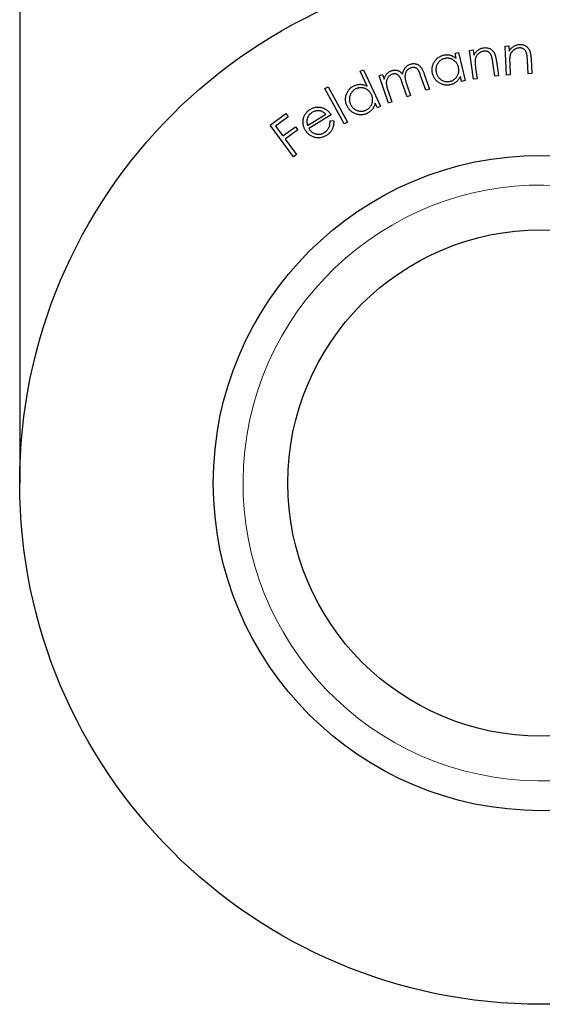
# Model space of a CAD drawing. Units: millimetres. Extents: x 10 to 584, y 10 to 410.
# Drawn here: x 493 to 500, y 186 to 199 of the extents above; entities that cross this region are included whole.
import ezdxf

# ---------------------------------------------------------------- set-up
doc = ezdxf.new("R2010")
doc.units = ezdxf.units.MM
doc.header["$LTSCALE"] = 2

msp = doc.modelspace()

# ---------------------------------------------------------------- linework, layer by layer
at = {"color": 7, "linetype": 'Continuous', "lineweight": 25}
for p, q in [((493.313, 215.16), (493.313, 193.16)), ((499.83, 199.028), (499.88, 199.03)), ((499.851, 198.638), (499.83, 199.028)), ((499.88, 199.03), (499.884, 198.961)), ((499.159, 198.93), (499.207, 198.941)), ((499.174, 198.861), (499.159, 198.93)), ((499.207, 198.941), (499.293, 198.563)), ((499.352, 198.968), (499.402, 198.975)), ((499.405, 198.582), (499.352, 198.968)), ((499.402, 198.975), (499.411, 198.906)), ((500.18, 198.857), (500.191, 198.657)), ((499.435, 198.731), (499.454, 198.589)), ((499.692, 198.622), (499.667, 198.806)), ((499.714, 198.827), (499.741, 198.628)), ((499.893, 198.784), (499.901, 198.641)), ((500.141, 198.654), (500.131, 198.84)), ((497.884, 198.689), (497.929, 198.71)), ((497.979, 198.488), (497.884, 198.689)), ((497.929, 198.71), (498.16, 198.221)), ((498.138, 198.628), (498.185, 198.644)), ((498.264, 198.261), (498.138, 198.628)), ((498.185, 198.644), (498.206, 198.581)), ((498.766, 198.433), (498.696, 198.634)), ((498.745, 198.651), (498.814, 198.45)), ((499.245, 198.552), (499.23, 198.617)), ((499.741, 198.628), (499.692, 198.622)), ((499.901, 198.641), (499.851, 198.638)), ((500.191, 198.657), (500.141, 198.654)), ((497.41, 198.457), (497.454, 198.481)), ((497.454, 198.481), (497.713, 198.007)), ((498.514, 198.347), (498.45, 198.535)), ((498.512, 198.507), (498.561, 198.363)), ((499.293, 198.563), (499.245, 198.552)), ((499.454, 198.589), (499.405, 198.582)), ((497.669, 197.982), (497.41, 198.457)), ((498.257, 198.433), (498.311, 198.277)), ((498.561, 198.363), (498.514, 198.347)), ((498.814, 198.45), (498.766, 198.433)), ((498.116, 198.199), (498.087, 198.26)), ((498.16, 198.221), (498.116, 198.199)), ((498.311, 198.277), (498.264, 198.261)), ((496.675, 197.963), (496.887, 198.12)), ((496.918, 198.078), (496.748, 197.952)), ((496.887, 198.12), (496.918, 198.078)), ((497.178, 197.959), (497.424, 198.113)), ((497.495, 198.105), (497.196, 197.919)), ((496.988, 197.539), (496.675, 197.963)), ((496.748, 197.952), (496.846, 197.82)), ((496.846, 197.82), (497.016, 197.945)), ((497.016, 197.945), (497.047, 197.903)), ((497.48, 198.023), (497.528, 198.027)), ((497.713, 198.007), (497.669, 197.982)), ((497.047, 197.903), (496.877, 197.778)), ((496.877, 197.778), (497.03, 197.57)), ((497.03, 197.57), (496.988, 197.539))]:
    msp.add_line(p, q, dxfattribs=at)
for radius in [7, 4.4, 3.4]:
    msp.add_circle((500.313, 193.16), radius, dxfattribs=at)
at = {"color": 7, "linetype": 'Continuous', "lineweight": 18}
msp.add_arc((500.313, 193.16), 4, 75, 345, dxfattribs=at)
at = {"color": 7, "linetype": 'Continuous', "lineweight": 25}
for points, knots in [([(499.411, 198.906), (499.415, 198.913), (499.423, 198.926), (499.437, 198.945), (499.452, 198.961), (499.468, 198.974), (499.486, 198.986), (499.504, 198.995), (499.524, 199.001), (499.538, 199.003), (499.545, 199.005)], [0, 0, 0, 0, 0.140392, 0.272961, 0.399611, 0.521456, 0.640343, 0.758814, 0.878066, 1, 1, 1, 1]), ([(499.545, 199.005), (499.552, 199.005), (499.566, 199.007), (499.586, 199.005), (499.606, 199.001), (499.625, 198.993), (499.642, 198.984), (499.657, 198.972), (499.671, 198.957), (499.681, 198.943), (499.687, 198.931), (499.692, 198.92), (499.697, 198.908), (499.701, 198.894), (499.704, 198.879), (499.708, 198.863), (499.711, 198.846), (499.713, 198.833), (499.714, 198.827)], [0, 0, 0, 0, 0.076085, 0.149142, 0.220682, 0.292286, 0.363316, 0.433314, 0.503377, 0.57507, 0.613444, 0.655753, 0.701858, 0.75275, 0.807515, 0.867285, 0.931302, 1, 1, 1, 1]), ([(499.884, 198.961), (499.889, 198.967), (499.898, 198.98), (499.913, 198.997), (499.929, 199.012), (499.947, 199.024), (499.965, 199.034), (499.984, 199.042), (500.005, 199.047), (500.018, 199.048), (500.025, 199.048)], [0, 0, 0, 0, 0.140536, 0.273608, 0.399718, 0.521815, 0.640665, 0.759008, 0.878066, 1, 1, 1, 1]), ([(500.018, 199.002), (500.014, 199.001), (500.007, 199.001), (499.996, 198.999), (499.985, 198.996), (499.975, 198.992), (499.966, 198.987), (499.956, 198.981), (499.947, 198.975), (499.938, 198.967), (499.93, 198.959), (499.923, 198.951), (499.916, 198.941), (499.91, 198.932), (499.905, 198.922), (499.901, 198.912), (499.897, 198.901), (499.896, 198.894), (499.895, 198.89)], [0, 0, 0, 0, 0.063212, 0.124811, 0.185893, 0.246764, 0.307832, 0.369331, 0.432624, 0.497471, 0.562121, 0.625681, 0.688144, 0.750259, 0.811867, 0.87416, 0.936496, 1, 1, 1, 1]), ([(500.12, 198.929), (500.118, 198.935), (500.114, 198.947), (500.106, 198.962), (500.096, 198.976), (500.086, 198.984), (500.077, 198.99), (500.07, 198.994), (500.062, 198.996), (500.054, 198.999), (500.046, 199.001), (500.037, 199.002), (500.028, 199.002), (500.021, 199.002), (500.018, 199.002)], [0, 0, 0, 0, 0.138345, 0.265108, 0.384184, 0.499455, 0.557218, 0.614685, 0.673761, 0.73426, 0.79665, 0.86136, 0.929546, 1, 1, 1, 1]), ([(500.025, 199.048), (500.033, 199.049), (500.047, 199.049), (500.067, 199.046), (500.086, 199.04), (500.104, 199.031), (500.121, 199.02), (500.135, 199.006), (500.148, 198.991), (500.156, 198.976), (500.162, 198.963), (500.166, 198.952), (500.169, 198.939), (500.172, 198.926), (500.175, 198.91), (500.177, 198.894), (500.179, 198.876), (500.179, 198.864), (500.18, 198.857)], [0, 0, 0, 0, 0.076138, 0.149314, 0.220717, 0.292375, 0.363501, 0.433469, 0.503272, 0.575061, 0.613559, 0.655603, 0.702014, 0.752835, 0.807758, 0.867331, 0.931291, 1, 1, 1, 1]), ([(498.855, 198.664), (498.854, 198.67), (498.851, 198.684), (498.85, 198.704), (498.85, 198.723), (498.852, 198.743), (498.856, 198.762), (498.863, 198.78), (498.871, 198.799), (498.881, 198.817), (498.892, 198.833), (498.905, 198.849), (498.919, 198.863), (498.934, 198.875), (498.95, 198.885), (498.968, 198.894), (498.986, 198.901), (498.999, 198.904), (499.006, 198.906)], [0, 0, 0, 0, 0.064871, 0.127962, 0.189826, 0.251087, 0.312417, 0.374064, 0.437248, 0.502075, 0.567, 0.629678, 0.691155, 0.751837, 0.812592, 0.873605, 0.935832, 1, 1, 1, 1]), ([(499.02, 198.86), (499.014, 198.858), (499.001, 198.855), (498.982, 198.846), (498.965, 198.836), (498.949, 198.823), (498.936, 198.808), (498.924, 198.792), (498.914, 198.774), (498.907, 198.754), (498.903, 198.734), (498.901, 198.713), (498.901, 198.693), (498.904, 198.68), (498.905, 198.673)], [0, 0, 0, 0, 0.0842463, 0.1659218, 0.2480143, 0.330436, 0.4130999, 0.4950486, 0.5780098, 0.66362, 0.7491762, 0.8330219, 0.9160228, 1, 1, 1, 1]), ([(499.006, 198.906), (499.013, 198.907), (499.029, 198.91), (499.051, 198.911), (499.073, 198.91), (499.095, 198.906), (499.116, 198.899), (499.136, 198.889), (499.156, 198.876), (499.168, 198.866), (499.174, 198.861)], [0, 0, 0, 0, 0.128349, 0.252736, 0.373163, 0.493227, 0.614364, 0.737972, 0.865599, 1, 1, 1, 1]), ([(499.205, 198.74), (499.204, 198.745), (499.201, 198.755), (499.196, 198.771), (499.189, 198.785), (499.181, 198.798), (499.172, 198.81), (499.161, 198.821), (499.15, 198.831), (499.137, 198.84), (499.124, 198.848), (499.11, 198.854), (499.096, 198.859), (499.081, 198.862), (499.066, 198.864), (499.051, 198.864), (499.036, 198.863), (499.026, 198.861), (499.02, 198.86)], [0, 0, 0, 0, 0.067003, 0.132162, 0.194983, 0.256834, 0.318282, 0.379876, 0.441894, 0.505507, 0.568841, 0.630354, 0.690853, 0.750956, 0.811295, 0.872486, 0.935177, 1, 1, 1, 1]), ([(499.541, 198.957), (499.537, 198.957), (499.53, 198.956), (499.519, 198.953), (499.509, 198.949), (499.499, 198.944), (499.49, 198.939), (499.481, 198.932), (499.472, 198.925), (499.464, 198.917), (499.457, 198.908), (499.45, 198.899), (499.444, 198.889), (499.439, 198.879), (499.435, 198.869), (499.432, 198.859), (499.429, 198.848), (499.428, 198.84), (499.428, 198.836)], [0, 0, 0, 0, 0.06288, 0.124487, 0.185262, 0.245917, 0.307527, 0.368924, 0.43221, 0.496983, 0.561562, 0.625449, 0.688183, 0.749629, 0.812035, 0.873917, 0.93624, 1, 1, 1, 1]), ([(499.649, 198.894), (499.648, 198.897), (499.645, 198.903), (499.641, 198.911), (499.636, 198.919), (499.631, 198.926), (499.626, 198.932), (499.62, 198.938), (499.614, 198.943), (499.608, 198.947), (499.601, 198.951), (499.593, 198.954), (499.585, 198.956), (499.577, 198.958), (499.569, 198.959), (499.56, 198.959), (499.551, 198.959), (499.544, 198.958), (499.541, 198.957)], [0, 0, 0, 0, 0.0703712, 0.1385016, 0.202691, 0.2653482, 0.3251536, 0.3847588, 0.4420046, 0.499485, 0.557256, 0.6148404, 0.6737999, 0.7338598, 0.7961148, 0.8611143, 0.9292051, 1, 1, 1, 1]), ([(499.667, 198.806), (499.666, 198.811), (499.664, 198.821), (499.662, 198.836), (499.66, 198.849), (499.658, 198.861), (499.655, 198.871), (499.653, 198.88), (499.651, 198.887), (499.649, 198.892), (499.649, 198.894)], [0, 0, 0, 0, 0.179297, 0.342484, 0.490394, 0.623254, 0.739977, 0.841808, 0.928559, 1, 1, 1, 1]), ([(499.895, 198.89), (499.894, 198.888), (499.893, 198.882), (499.893, 198.872), (499.892, 198.861), (499.892, 198.848), (499.892, 198.834), (499.892, 198.819), (499.893, 198.802), (499.893, 198.79), (499.893, 198.784)], [0, 0, 0, 0, 0.076566, 0.167564, 0.271228, 0.389685, 0.52104, 0.666341, 0.826666, 1, 1, 1, 1]), ([(500.131, 198.84), (500.13, 198.845), (500.13, 198.856), (500.129, 198.87), (500.128, 198.884), (500.126, 198.895), (500.125, 198.906), (500.124, 198.915), (500.122, 198.923), (500.121, 198.927), (500.12, 198.929)], [0, 0, 0, 0, 0.17884, 0.342521, 0.489904, 0.622204, 0.73948, 0.841819, 0.9282, 1, 1, 1, 1]), ([(498.454, 198.649), (498.455, 198.653), (498.456, 198.662), (498.459, 198.674), (498.463, 198.685), (498.467, 198.696), (498.472, 198.707), (498.478, 198.717), (498.484, 198.726), (498.492, 198.738), (498.505, 198.751), (498.521, 198.765), (498.539, 198.776), (498.552, 198.781), (498.559, 198.784)], [0, 0, 0, 0, 0.071468, 0.140829, 0.208334, 0.274038, 0.338161, 0.401504, 0.463824, 0.525386, 0.646405, 0.764483, 0.881384, 1, 1, 1, 1]), ([(498.565, 198.735), (498.56, 198.733), (498.549, 198.728), (498.534, 198.719), (498.52, 198.707), (498.509, 198.693), (498.499, 198.678), (498.492, 198.661), (498.488, 198.643), (498.486, 198.627), (498.486, 198.614), (498.487, 198.602), (498.489, 198.589), (498.492, 198.575), (498.496, 198.56), (498.5, 198.543), (498.506, 198.526), (498.51, 198.513), (498.512, 198.507)], [0, 0, 0, 0, 0.067525, 0.13365, 0.200234, 0.268381, 0.337306, 0.405041, 0.474, 0.544789, 0.58318, 0.626916, 0.675381, 0.72918, 0.788828, 0.853537, 0.924127, 1, 1, 1, 1]), ([(498.559, 198.784), (498.565, 198.786), (498.578, 198.79), (498.596, 198.792), (498.615, 198.792), (498.633, 198.788), (498.65, 198.783), (498.667, 198.774), (498.682, 198.763), (498.693, 198.752), (498.702, 198.741), (498.708, 198.732), (498.714, 198.721), (498.721, 198.71), (498.727, 198.697), (498.733, 198.682), (498.739, 198.667), (498.743, 198.656), (498.745, 198.651)], [0, 0, 0, 0, 0.075588, 0.147829, 0.21831, 0.28862, 0.358686, 0.428457, 0.49949, 0.57322, 0.612912, 0.656189, 0.703128, 0.754162, 0.809182, 0.868652, 0.932109, 1, 1, 1, 1]), ([(498.696, 198.634), (498.695, 198.639), (498.692, 198.648), (498.687, 198.661), (498.682, 198.672), (498.677, 198.683), (498.673, 198.692), (498.669, 198.7), (498.664, 198.707), (498.659, 198.714), (498.652, 198.721), (498.642, 198.729), (498.631, 198.734), (498.619, 198.738), (498.606, 198.741), (498.593, 198.741), (498.579, 198.739), (498.57, 198.736), (498.565, 198.735)], [0, 0, 0, 0, 0.0790753, 0.1511595, 0.217341, 0.2776692, 0.3309646, 0.3785618, 0.4201175, 0.4558692, 0.5204499, 0.5840436, 0.6485475, 0.7149348, 0.7827728, 0.8518318, 0.9238105, 1, 1, 1, 1]), ([(499.09, 198.553), (499.096, 198.555), (499.109, 198.558), (499.128, 198.567), (499.145, 198.577), (499.161, 198.59), (499.175, 198.605), (499.187, 198.621), (499.197, 198.639), (499.204, 198.658), (499.208, 198.677), (499.21, 198.698), (499.209, 198.719), (499.207, 198.733), (499.205, 198.74)], [0, 0, 0, 0, 0.082695, 0.164766, 0.247647, 0.332121, 0.416714, 0.498545, 0.579416, 0.661289, 0.743933, 0.82661, 0.911647, 1, 1, 1, 1]), ([(499.428, 198.836), (499.427, 198.834), (499.427, 198.828), (499.427, 198.818), (499.427, 198.807), (499.428, 198.795), (499.429, 198.781), (499.431, 198.765), (499.433, 198.748), (499.434, 198.737), (499.435, 198.731)], [0, 0, 0, 0, 0.076929, 0.166679, 0.271404, 0.389199, 0.520262, 0.666488, 0.826134, 1, 1, 1, 1]), ([(498.206, 198.581), (498.208, 198.588), (498.213, 198.601), (498.22, 198.62), (498.229, 198.636), (498.236, 198.645), (498.239, 198.65)], [0, 0, 0, 0, 0.283794, 0.54344, 0.781704, 1, 1, 1, 1]), ([(498.314, 198.648), (498.309, 198.646), (498.298, 198.642), (498.284, 198.633), (498.271, 198.621), (498.259, 198.608), (498.25, 198.592), (498.242, 198.576), (498.238, 198.558), (498.236, 198.543), (498.236, 198.529), (498.236, 198.518), (498.238, 198.506), (498.24, 198.493), (498.243, 198.48), (498.247, 198.465), (498.252, 198.449), (498.256, 198.438), (498.257, 198.433)], [0, 0, 0, 0, 0.067878, 0.135034, 0.203624, 0.274718, 0.346782, 0.417649, 0.489644, 0.563892, 0.603465, 0.647318, 0.694832, 0.747018, 0.803499, 0.864457, 0.929979, 1, 1, 1, 1]), ([(498.239, 198.65), (498.244, 198.655), (498.254, 198.666), (498.27, 198.679), (498.288, 198.69), (498.301, 198.695), (498.307, 198.697)], [0, 0, 0, 0, 0.258091, 0.507542, 0.753306, 1, 1, 1, 1]), ([(498.307, 198.697), (498.312, 198.699), (498.321, 198.701), (498.334, 198.704), (498.348, 198.705), (498.362, 198.704), (498.375, 198.703), (498.388, 198.7), (498.399, 198.696), (498.411, 198.69), (498.422, 198.683), (498.432, 198.673), (498.443, 198.662), (498.45, 198.654), (498.454, 198.649)], [0, 0, 0, 0, 0.0842664, 0.1664852, 0.2489087, 0.3311251, 0.4126674, 0.4905442, 0.5657057, 0.6392075, 0.716417, 0.8014075, 0.8960059, 1, 1, 1, 1]), ([(498.45, 198.535), (498.448, 198.54), (498.444, 198.55), (498.439, 198.565), (498.434, 198.578), (498.429, 198.59), (498.424, 198.6), (498.419, 198.609), (498.415, 198.616), (498.409, 198.624), (498.402, 198.632), (498.392, 198.64), (498.381, 198.647), (498.368, 198.651), (498.355, 198.654), (498.342, 198.654), (498.328, 198.652), (498.319, 198.65), (498.314, 198.648)], [0, 0, 0, 0, 0.0831742, 0.1596023, 0.2295038, 0.2920435, 0.3476985, 0.3965702, 0.4392496, 0.4752293, 0.539623, 0.602494, 0.6650075, 0.7295073, 0.7945137, 0.8604407, 0.9284674, 1, 1, 1, 1]), ([(499.095, 198.508), (499.088, 198.506), (499.075, 198.503), (499.055, 198.502), (499.036, 198.502), (499.017, 198.505), (498.998, 198.509), (498.98, 198.516), (498.962, 198.524), (498.944, 198.534), (498.928, 198.546), (498.912, 198.56), (498.899, 198.574), (498.887, 198.589), (498.876, 198.606), (498.868, 198.624), (498.86, 198.643), (498.857, 198.657), (498.855, 198.664)], [0, 0, 0, 0, 0.063665, 0.125491, 0.186148, 0.246289, 0.306509, 0.367638, 0.429967, 0.494493, 0.559224, 0.622047, 0.684041, 0.74536, 0.807318, 0.869914, 0.934035, 1, 1, 1, 1]), ([(498.905, 198.673), (498.907, 198.666), (498.91, 198.653), (498.918, 198.635), (498.929, 198.617), (498.942, 198.601), (498.957, 198.586), (498.974, 198.574), (498.992, 198.564), (499.011, 198.556), (499.03, 198.551), (499.05, 198.549), (499.07, 198.549), (499.083, 198.552), (499.09, 198.553)], [0, 0, 0, 0, 0.083382, 0.165997, 0.249994, 0.336178, 0.422454, 0.506252, 0.58908, 0.67253, 0.755721, 0.836993, 0.917769, 1, 1, 1, 1]), ([(499.23, 198.617), (499.226, 198.61), (499.219, 198.596), (499.205, 198.577), (499.191, 198.56), (499.174, 198.545), (499.156, 198.532), (499.137, 198.522), (499.117, 198.513), (499.102, 198.509), (499.095, 198.508)], [0, 0, 0, 0, 0.134554, 0.262718, 0.387604, 0.509407, 0.629758, 0.750288, 0.87317, 1, 1, 1, 1]), ([(497.709, 198.224), (497.706, 198.231), (497.7, 198.243), (497.694, 198.262), (497.69, 198.282), (497.688, 198.301), (497.688, 198.321), (497.69, 198.341), (497.694, 198.36), (497.7, 198.38), (497.708, 198.399), (497.717, 198.417), (497.728, 198.434), (497.74, 198.449), (497.754, 198.463), (497.769, 198.475), (497.786, 198.486), (497.798, 198.492), (497.804, 198.495)], [0, 0, 0, 0, 0.064874, 0.128099, 0.189831, 0.251249, 0.312342, 0.374058, 0.437091, 0.501904, 0.566705, 0.629522, 0.690767, 0.751696, 0.812269, 0.873616, 0.935684, 1, 1, 1, 1]), ([(497.804, 198.495), (497.811, 198.498), (497.825, 198.504), (497.847, 198.511), (497.869, 198.514), (497.891, 198.514), (497.913, 198.512), (497.936, 198.507), (497.958, 198.499), (497.972, 198.491), (497.979, 198.488)], [0, 0, 0, 0, 0.128151, 0.252155, 0.373351, 0.493329, 0.614523, 0.737648, 0.865766, 1, 1, 1, 1]), ([(498.036, 198.375), (498.033, 198.38), (498.029, 198.39), (498.02, 198.404), (498.01, 198.416), (498, 198.427), (497.988, 198.437), (497.975, 198.446), (497.962, 198.453), (497.947, 198.459), (497.932, 198.464), (497.917, 198.467), (497.902, 198.469), (497.887, 198.469), (497.872, 198.467), (497.857, 198.464), (497.843, 198.459), (497.833, 198.455), (497.828, 198.453)], [0, 0, 0, 0, 0.067224, 0.131951, 0.194741, 0.256825, 0.318225, 0.379507, 0.441768, 0.505467, 0.568839, 0.630562, 0.691274, 0.751219, 0.811461, 0.872677, 0.935511, 1, 1, 1, 1]), ([(497.828, 198.453), (497.822, 198.45), (497.81, 198.444), (497.793, 198.431), (497.779, 198.417), (497.766, 198.401), (497.756, 198.384), (497.748, 198.365), (497.743, 198.345), (497.74, 198.325), (497.74, 198.304), (497.742, 198.283), (497.747, 198.263), (497.752, 198.251), (497.755, 198.244)], [0, 0, 0, 0, 0.084159, 0.166192, 0.247933, 0.33085, 0.413618, 0.495565, 0.578745, 0.664018, 0.749418, 0.833246, 0.915987, 1, 1, 1, 1]), ([(497.963, 198.167), (497.969, 198.17), (497.981, 198.176), (497.997, 198.188), (498.012, 198.203), (498.025, 198.219), (498.036, 198.237), (498.044, 198.255), (498.05, 198.275), (498.052, 198.295), (498.053, 198.315), (498.05, 198.335), (498.045, 198.356), (498.039, 198.369), (498.036, 198.375)], [0, 0, 0, 0, 0.082827, 0.165008, 0.247768, 0.33223, 0.416648, 0.498689, 0.579596, 0.661252, 0.743861, 0.826739, 0.911795, 1, 1, 1, 1]), ([(497.212, 198.175), (497.219, 198.18), (497.232, 198.188), (497.254, 198.197), (497.276, 198.204), (497.298, 198.208), (497.32, 198.209), (497.342, 198.207), (497.365, 198.203), (497.38, 198.198), (497.387, 198.196)], [0, 0, 0, 0, 0.133043, 0.260744, 0.384025, 0.505041, 0.625476, 0.747168, 0.871236, 1, 1, 1, 1]), ([(497.387, 198.196), (497.392, 198.194), (497.403, 198.19), (497.418, 198.182), (497.433, 198.172), (497.446, 198.162), (497.459, 198.15), (497.472, 198.136), (497.484, 198.121), (497.491, 198.111), (497.495, 198.105)], [0, 0, 0, 0, 0.118519, 0.237391, 0.356924, 0.478356, 0.602522, 0.730331, 0.862612, 1, 1, 1, 1]), ([(497.978, 198.123), (497.972, 198.12), (497.96, 198.115), (497.94, 198.109), (497.921, 198.105), (497.902, 198.104), (497.883, 198.104), (497.863, 198.106), (497.844, 198.11), (497.824, 198.117), (497.805, 198.125), (497.787, 198.134), (497.771, 198.145), (497.756, 198.158), (497.742, 198.172), (497.729, 198.188), (497.718, 198.205), (497.712, 198.218), (497.709, 198.224)], [0, 0, 0, 0, 0.063813, 0.125486, 0.186252, 0.246432, 0.306684, 0.36766, 0.430064, 0.494344, 0.559024, 0.621981, 0.683956, 0.7455, 0.807066, 0.869724, 0.933812, 1, 1, 1, 1]), ([(497.755, 198.244), (497.758, 198.238), (497.765, 198.226), (497.777, 198.21), (497.791, 198.195), (497.808, 198.182), (497.826, 198.17), (497.845, 198.162), (497.864, 198.156), (497.884, 198.153), (497.905, 198.152), (497.925, 198.154), (497.944, 198.159), (497.957, 198.164), (497.963, 198.167)], [0, 0, 0, 0, 0.083416, 0.166064, 0.249955, 0.336183, 0.422372, 0.506336, 0.589174, 0.67264, 0.755487, 0.836609, 0.917897, 1, 1, 1, 1]), ([(498.087, 198.26), (498.085, 198.252), (498.08, 198.237), (498.071, 198.215), (498.061, 198.195), (498.048, 198.177), (498.033, 198.161), (498.017, 198.146), (497.998, 198.134), (497.985, 198.127), (497.978, 198.123)], [0, 0, 0, 0, 0.1344505, 0.2630509, 0.3874598, 0.5092663, 0.6294842, 0.7505769, 0.8734895, 1, 1, 1, 1]), ([(497.119, 198.031), (497.12, 198.038), (497.122, 198.053), (497.128, 198.075), (497.137, 198.095), (497.147, 198.114), (497.16, 198.131), (497.175, 198.148), (497.192, 198.163), (497.205, 198.171), (497.212, 198.175)], [0, 0, 0, 0, 0.128908, 0.253456, 0.375419, 0.495781, 0.616325, 0.740104, 0.867483, 1, 1, 1, 1]), ([(497.238, 198.135), (497.234, 198.132), (497.226, 198.127), (497.215, 198.119), (497.206, 198.109), (497.197, 198.099), (497.19, 198.088), (497.183, 198.076), (497.178, 198.064), (497.175, 198.056), (497.173, 198.051)], [0, 0, 0, 0, 0.1306588, 0.2575745, 0.3824939, 0.504381, 0.6263472, 0.7489317, 0.873689, 1, 1, 1, 1]), ([(497.424, 198.113), (497.42, 198.117), (497.41, 198.126), (497.395, 198.137), (497.381, 198.146), (497.366, 198.152), (497.351, 198.156), (497.335, 198.159), (497.319, 198.159), (497.302, 198.158), (497.285, 198.155), (497.268, 198.15), (497.253, 198.144), (497.243, 198.138), (497.238, 198.135)], [0, 0, 0, 0, 0.097346, 0.187078, 0.270783, 0.348627, 0.424147, 0.501319, 0.581237, 0.664457, 0.748797, 0.832012, 0.915718, 1, 1, 1, 1]), ([(497.151, 197.894), (497.148, 197.899), (497.142, 197.91), (497.134, 197.926), (497.128, 197.943), (497.123, 197.96), (497.12, 197.977), (497.118, 197.995), (497.118, 198.013), (497.119, 198.025), (497.119, 198.031)], [0, 0, 0, 0, 0.128878, 0.254287, 0.378417, 0.500771, 0.623826, 0.74751, 0.872127, 1, 1, 1, 1]), ([(497.173, 198.051), (497.173, 198.048), (497.171, 198.041), (497.169, 198.031), (497.169, 198.02), (497.169, 198.008), (497.17, 197.997), (497.172, 197.984), (497.174, 197.972), (497.176, 197.963), (497.178, 197.959)], [0, 0, 0, 0, 0.109052, 0.220773, 0.337111, 0.457693, 0.583188, 0.715303, 0.854313, 1, 1, 1, 1]), ([(497.404, 197.865), (497.408, 197.868), (497.416, 197.873), (497.427, 197.883), (497.438, 197.893), (497.448, 197.904), (497.456, 197.916), (497.463, 197.929), (497.469, 197.941), (497.474, 197.954), (497.477, 197.968), (497.479, 197.984), (497.48, 198.003), (497.48, 198.016), (497.48, 198.023)], [0, 0, 0, 0, 0.079765, 0.159334, 0.238974, 0.319278, 0.398764, 0.475145, 0.54854, 0.619609, 0.696015, 0.784873, 0.885657, 1, 1, 1, 1]), ([(497.528, 198.027), (497.529, 198.02), (497.53, 198.005), (497.529, 197.984), (497.527, 197.964), (497.523, 197.946), (497.517, 197.928), (497.51, 197.911), (497.501, 197.895), (497.491, 197.88), (497.479, 197.866), (497.465, 197.852), (497.449, 197.84), (497.438, 197.832), (497.432, 197.828)], [0, 0, 0, 0, 0.0953205, 0.1850996, 0.2704486, 0.3516221, 0.4303178, 0.507872, 0.5853613, 0.6633119, 0.7427663, 0.8245049, 0.9102346, 1, 1, 1, 1]), ([(497.432, 197.828), (497.425, 197.825), (497.412, 197.817), (497.392, 197.808), (497.372, 197.801), (497.352, 197.796), (497.331, 197.794), (497.311, 197.794), (497.291, 197.797), (497.272, 197.802), (497.253, 197.809), (497.235, 197.817), (497.218, 197.826), (497.202, 197.837), (497.187, 197.849), (497.174, 197.863), (497.162, 197.878), (497.155, 197.889), (497.151, 197.894)], [0, 0, 0, 0, 0.072128, 0.140821, 0.206415, 0.269988, 0.332463, 0.393938, 0.455955, 0.519338, 0.582446, 0.643794, 0.703692, 0.762507, 0.821347, 0.880155, 0.939458, 1, 1, 1, 1]), ([(497.196, 197.919), (497.2, 197.914), (497.206, 197.905), (497.216, 197.893), (497.227, 197.882), (497.239, 197.872), (497.251, 197.864), (497.265, 197.857), (497.278, 197.851), (497.293, 197.847), (497.307, 197.844), (497.321, 197.843), (497.336, 197.842), (497.35, 197.844), (497.364, 197.847), (497.377, 197.852), (497.391, 197.858), (497.399, 197.863), (497.404, 197.865)], [0, 0, 0, 0, 0.069702, 0.137098, 0.202374, 0.265735, 0.328143, 0.390095, 0.452162, 0.514779, 0.577274, 0.637467, 0.696939, 0.755851, 0.814871, 0.875221, 0.936416, 1, 1, 1, 1])]:
    msp.add_open_spline(points, degree=3, knots=knots, dxfattribs=at)

doc.saveas('drawing.dxf')
